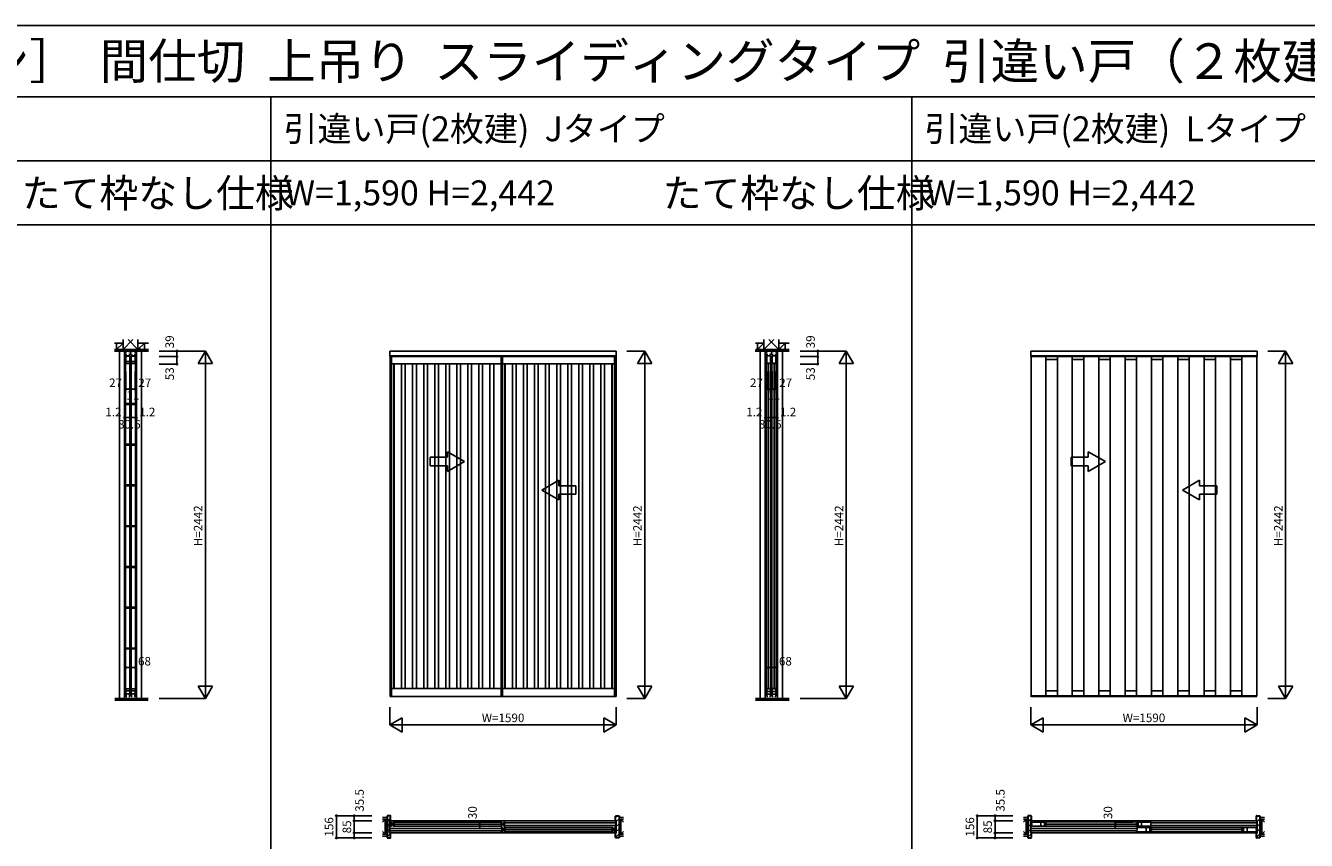
# Model space of a CAD drawing. Extents: x 0 to 27500, y 0 to 20000.
# Drawn here: x 11777 to 20771, y 14275 to 20000 of the extents above; entities that cross this region are included whole.
import ezdxf
from ezdxf.enums import TextEntityAlignment as Align

# ---------------------------------------------------------------- set-up
doc = ezdxf.new("R2010")
doc.units = 0
doc.linetypes.add('YHIDDEN_1', pattern=[4, 3, -1])
doc.layers.get('0').update_dxf_attribs({"linetype": 'CONTINUOUS'})
for name, color, linetype in [('YKK_A1', 4, 'CONTINUOUS'), ('YKK_B1', 4, 'CONTINUOUS'), ('YKK_B2', 5, 'CONTINUOUS'), ('YKK_C1', 4, 'CONTINUOUS'), ('YKK_F1', 7, 'CONTINUOUS'), ('YKK_N1', 2, 'CONTINUOUS'), ('YKK_Z1', 7, 'CONTINUOUS')]:
    doc.layers.add(name, color=color, linetype=linetype)
doc.styles.get("Standard").update_dxf_attribs({"font": 'txt.shx', "bigfont": 'bigfont.shx'})

msp = doc.modelspace()

# ---------------------------------------------------------------- linework, layer by layer
at = {"layer": 'YKK_A1', "linetype": 'Continuous'}
for p, q in [((14335, 17674.5), (14335, 17713.5)), ((14335, 17713.5), (15925, 17713.5)), ((15925, 17674.5), (14335, 17674.5)), ((15925, 17674.5), (15925, 17713.5)), ((18835, 17674.5), (18835, 17713.5)), ((18835, 17713.5), (20425, 17713.5)), ((20425, 17674.5), (18835, 17674.5)), ((20425, 17674.5), (20425, 17713.5)), ((14859, 16936.9), (14739, 17006.1)), ((14739, 16966.9), (14739, 17006.1)), ((19359, 16936.9), (19239, 17006.1)), ((19239, 16966.9), (19239, 17006.1)), ((14619, 16966.9), (14619, 16906.9)), ((14739, 16966.9), (14619, 16966.9)), ((14859, 16936.9), (14739, 16867.6)), ((19119, 16966.9), (19119, 16906.9)), ((19239, 16966.9), (19119, 16966.9)), ((19359, 16936.9), (19239, 16867.6)), ((14619, 16906.9), (14739, 16906.9)), ((14739, 16867.6), (14739, 16906.9)), ((19119, 16906.9), (19239, 16906.9)), ((19239, 16867.6), (19239, 16906.9)), ((15401, 16736.9), (15521, 16806.1)), ((15401, 16736.9), (15521, 16667.6)), ((15521, 16766.9), (15521, 16806.1)), ((15521, 16766.9), (15641, 16766.9)), ((15641, 16766.9), (15641, 16706.9)), ((19901, 16736.9), (20021, 16806.1)), ((19901, 16736.9), (20021, 16667.6)), ((20021, 16766.9), (20021, 16806.1)), ((20021, 16766.9), (20141, 16766.9)), ((20141, 16766.9), (20141, 16706.9)), ((15521, 16667.6), (15521, 16706.9)), ((15641, 16706.9), (15521, 16706.9)), ((20021, 16667.6), (20021, 16706.9)), ((20141, 16706.9), (20021, 16706.9))]:
    msp.add_line(p, q, dxfattribs=at)
at = {"layer": 'YKK_A1'}
for p, q in [((14337, 17679.5), (14337, 15288.5)), ((14337, 17679.5), (15115.5, 17679.5)), ((15115.5, 17679.5), (15115.5, 15288.5)), ((15115.5, 17679.5), (15923, 17679.5)), ((15923, 15288.5), (15923, 17679.5)), ((18837, 17674.5), (18837, 15290.5)), ((18942, 15290.5), (18942, 17674.5)), ((18942, 17654.5), (19022.1, 17654.5)), ((19022.1, 17674.5), (19022.1, 15290.5)), ((19127.1, 15290.5), (19127.1, 17674.5)), ((19127.1, 17654.5), (19207.3, 17654.5)), ((19207.3, 17674.5), (19207.3, 15290.5)), ((19312.3, 15290.5), (19312.3, 17674.5)), ((19312.3, 17654.5), (19392.4, 17654.5)), ((19392.4, 17674.5), (19392.4, 15290.5)), ((19497.4, 15290.5), (19497.4, 17674.5)), ((19497.4, 17654.5), (19577.5, 17654.5)), ((19577.5, 17674.5), (19577.5, 15290.5)), ((19577.5, 17674.5), (19577.5, 15290.5)), ((19682.5, 15290.5), (19682.5, 17674.5)), ((19682.5, 17654.5), (19762.6, 17654.5)), ((19762.6, 17674.5), (19762.6, 15290.5)), ((19867.6, 15290.5), (19867.6, 17674.5)), ((19867.6, 17654.5), (19947.8, 17654.5)), ((19947.8, 17674.5), (19947.8, 15290.5)), ((20052.8, 15290.5), (20052.8, 17674.5)), ((20052.8, 17654.5), (20132.9, 17654.5)), ((20132.9, 17674.5), (20132.9, 15290.5)), ((20237.9, 15290.5), (20237.9, 17674.5)), ((20237.9, 17654.5), (20318, 17654.5)), ((20318, 17674.5), (20318, 15290.5)), ((20423, 15290.5), (20423, 17674.5)), ((15115.5, 15342.5), (15115.5, 17625.5)), ((18837, 15290.5), (19577.5, 15290.5)), ((18842.7, 15286.5), (18842.7, 15290.5)), ((18942, 15326.5), (19022.1, 15326.5)), ((19127.1, 15326.5), (19207.3, 15326.5)), ((19312.3, 15326.5), (19392.4, 15326.5)), ((19497.4, 15326.5), (19577.5, 15326.5)), ((19577.5, 15290.5), (20423, 15290.5)), ((19583.2, 15286.5), (19583.2, 15290.5)), ((19682.5, 15326.5), (19762.6, 15326.5)), ((19867.6, 15326.5), (19947.8, 15326.5)), ((20052.8, 15326.5), (20132.9, 15326.5)), ((20237.9, 15326.5), (20318, 15326.5)), ((20417.3, 15286.5), (20417.3, 15290.5)), ((14336.8, 15288.5), (14347, 15288.5)), ((14336.8, 15288.5), (14336.8, 15286.5)), ((14336.8, 15286.5), (15115.5, 15286.5)), ((15115.3, 15288.5), (15125.5, 15288.5)), ((15115.3, 15288.5), (15115.3, 15286.5)), ((15115.3, 15286.5), (15923.2, 15286.5)), ((15923.2, 15288.5), (15913, 15288.5)), ((15923.2, 15288.5), (15923.2, 15286.5)), ((18842.7, 15286.5), (19577.5, 15286.5)), ((19583.2, 15286.5), (20417.3, 15286.5))]:
    msp.add_line(p, q, dxfattribs=at)
at = {"layer": 'YKK_A1', "linetype": 'ByBlock', "lineweight": -2}
for p, q in [((14347, 17679.5), (14347, 15286.5)), ((15125.5, 17679.5), (15125.5, 15286.5)), ((15913, 15286.5), (15913, 17679.5)), ((14347, 17623.5), (15115.5, 17623.5)), ((14364, 17623.5), (14364, 15342.5)), ((14366, 17623.5), (14366, 15342.5)), ((14417.6, 15342.5), (14417.6, 17623.5)), ((14443.6, 17623.5), (14443.6, 15342.5)), ((14495.1, 15342.5), (14495.1, 17623.5)), ((14521.1, 17623.5), (14521.1, 15342.5)), ((14572.7, 15342.5), (14572.7, 17623.5)), ((14598.7, 17623.5), (14598.7, 15342.5)), ((14650.2, 15342.5), (14650.2, 17623.5)), ((14676.2, 17623.5), (14676.2, 15342.5)), ((14727.8, 15342.5), (14727.8, 17623.5)), ((14753.8, 17623.5), (14753.8, 15342.5)), ((14805.3, 15342.5), (14805.3, 17623.5)), ((14831.3, 17623.5), (14831.3, 15342.5)), ((14882.9, 15342.5), (14882.9, 17623.5)), ((14908.9, 17623.5), (14908.9, 15342.5)), ((14960.4, 15342.5), (14960.4, 17623.5)), ((14986.4, 17623.5), (14986.4, 15342.5)), ((15038, 15342.5), (15038, 17623.5)), ((15064, 17623.5), (15064, 15342.5)), ((15115.5, 15342.5), (15115.5, 17623.5)), ((15125.5, 17623.5), (15913, 17623.5)), ((15142.5, 17623.5), (15142.5, 15342.5)), ((15144.5, 17623.5), (15144.5, 15342.5)), ((15196.1, 15342.5), (15196.1, 17623.5)), ((15222.1, 17623.5), (15222.1, 15342.5)), ((15273.6, 15342.5), (15273.6, 17623.5)), ((15299.6, 17623.5), (15299.6, 15342.5)), ((15351.2, 15342.5), (15351.2, 17623.5)), ((15377.2, 17623.5), (15377.2, 15342.5)), ((15428.7, 15342.5), (15428.7, 17623.5)), ((15454.7, 17623.5), (15454.7, 15342.5)), ((15506.3, 15342.5), (15506.3, 17623.5)), ((15532.3, 17623.5), (15532.3, 15342.5)), ((15583.8, 15342.5), (15583.8, 17623.5)), ((15609.8, 17623.5), (15609.8, 15342.5)), ((15661.4, 15342.5), (15661.4, 17623.5)), ((15687.4, 17623.5), (15687.4, 15342.5)), ((15738.9, 15342.5), (15738.9, 17623.5)), ((15764.9, 17623.5), (15764.9, 15342.5)), ((15816.5, 15342.5), (15816.5, 17623.5)), ((15842.5, 17623.5), (15842.5, 15342.5)), ((15894, 15342.5), (15894, 17623.5)), ((15896, 15342.5), (15896, 17623.5)), ((14347, 15342.5), (15115.5, 15342.5)), ((15125.5, 15342.5), (15913, 15342.5))]:
    msp.add_line(p, q, dxfattribs=at)
at = {"layer": 'YKK_A1', "linetype": 'YHIDDEN_1'}
for p, q in [((18837, 17679.5), (18837, 17674.5)), ((19577.5, 17679.5), (18837, 17679.5)), ((18942, 17674.5), (18942, 17679.5)), ((19022.1, 17679.5), (19022.1, 17674.5)), ((19127.1, 17674.5), (19127.1, 17679.5)), ((19207.3, 17679.5), (19207.3, 17674.5)), ((19312.3, 17674.5), (19312.3, 17679.5)), ((19392.4, 17679.5), (19392.4, 17674.5)), ((19497.4, 17674.5), (19497.4, 17679.5)), ((19577.5, 17679.5), (19577.5, 17674.5)), ((19577.5, 17679.5), (19577.5, 17674.5)), ((20423, 17679.5), (19577.5, 17679.5)), ((19682.5, 17674.5), (19682.5, 17679.5)), ((19762.6, 17679.5), (19762.6, 17674.5)), ((19867.6, 17674.5), (19867.6, 17679.5)), ((19947.8, 17679.5), (19947.8, 17674.5)), ((20052.8, 17674.5), (20052.8, 17679.5)), ((20132.9, 17679.5), (20132.9, 17674.5)), ((20237.9, 17674.5), (20237.9, 17679.5)), ((20318, 17679.5), (20318, 17674.5)), ((20423, 17674.5), (20423, 17679.5))]:
    msp.add_line(p, q, dxfattribs=at)
at = {"layer": 'YKK_A1', "color": 4, "linetype": 'Continuous', "lineweight": 15}
for p, q in [((18836.8, 15290.5), (18838.3, 15290.5)), ((18836.8, 15287), (18836.8, 15290.5)), ((18838.3, 15290.5), (18842.7, 15290.5)), ((18842.7, 15290.5), (18842.7, 15287)), ((19577.3, 15290.5), (19578.8, 15290.5)), ((19577.3, 15287), (19577.3, 15290.5)), ((19578.8, 15290.5), (19583.2, 15290.5)), ((19583.2, 15290.5), (19583.2, 15287)), ((20421.7, 15290.5), (20417.3, 15290.5)), ((20417.3, 15290.5), (20417.3, 15287)), ((20423.2, 15290.5), (20421.7, 15290.5)), ((20423.2, 15287), (20423.2, 15290.5)), ((18838.3, 15286.5), (18837.3, 15286.5)), ((18842.7, 15286.5), (18838.3, 15286.5)), ((18842.7, 15287), (18842.7, 15286.5)), ((19578.8, 15286.5), (19577.8, 15286.5)), ((19583.2, 15286.5), (19578.8, 15286.5)), ((19583.2, 15287), (19583.2, 15286.5)), ((20417.3, 15287), (20417.3, 15286.5)), ((20417.3, 15286.5), (20421.7, 15286.5)), ((20421.7, 15286.5), (20422.7, 15286.5))]:
    msp.add_line(p, q, dxfattribs=at)
at = {"layer": 'YKK_A1', "color": 4, "linetype": 'Continuous', "lineweight": 15, "flags": 128}
for points in [[(18836.8, 15287), (18836.8, 15286.9), (18836.8, 15286.8), (18836.9, 15286.8), (18836.9, 15286.7), (18837, 15286.6), (18837.1, 15286.6), (18837.1, 15286.5), (18837.2, 15286.5), (18837.3, 15286.5)], [(19577.3, 15287), (19577.3, 15286.9), (19577.3, 15286.8), (19577.4, 15286.8), (19577.4, 15286.7), (19577.5, 15286.6), (19577.6, 15286.6), (19577.6, 15286.5), (19577.7, 15286.5), (19577.8, 15286.5)], [(20422.7, 15286.5), (20422.8, 15286.5), (20422.9, 15286.5), (20423, 15286.6), (20423, 15286.6), (20423.1, 15286.7), (20423.1, 15286.8), (20423.2, 15286.8), (20423.2, 15286.9), (20423.2, 15287)]]:
    msp.add_lwpolyline(points, dxfattribs=at)
at = {"layer": 'YKK_B1'}
for p, q in [((14336, 14412), (15924, 14412)), ((14337, 14404.5), (14347, 14404.5)), ((14337, 14394.5), (14337, 14404.5)), ((14339.5, 14396.2), (14337, 14396.2)), ((14339.5, 14393.3), (14339.5, 14396.2)), ((14339.5, 14394.1), (14341.8, 14394.1)), ((14341.8, 14394.1), (14341.8, 14384.9)), ((14347, 14401.5), (14347, 14404.5)), ((14349, 14393.5), (14347, 14401.5)), ((14365, 14393.5), (14349, 14393.5)), ((14357, 14403), (15124.5, 14403)), ((14358, 14385.5), (14358, 14393.5)), ((14359.5, 14389.5), (15122, 14389.5)), ((14365, 14400.3), (14366.1, 14400.9)), ((14365, 14391.8), (14365, 14400.3)), ((15116.5, 14400.3), (15115.4, 14400.9)), ((15116.5, 14391.8), (15116.5, 14400.3)), ((15116.5, 14393.5), (15132.5, 14393.5)), ((15123.5, 14385.5), (15123.5, 14393.5)), ((15132.5, 14393.5), (15134.5, 14401.5)), ((15144.5, 14404.5), (15134.5, 14404.5)), ((15134.5, 14401.5), (15134.5, 14404.5)), ((15142, 14394.1), (15139.7, 14394.1)), ((15139.7, 14394.1), (15139.7, 14384.9)), ((15142, 14393.3), (15142, 14396.2)), ((15142, 14396.2), (15144.5, 14396.2)), ((15144.5, 14394.5), (15144.5, 14404.5)), ((15144.7, 14398), (15924, 14398)), ((18836, 14412), (20424, 14412)), ((18837, 14404.5), (18942, 14404.5)), ((18837, 14394.5), (18837, 14404.5)), ((18837, 14396.3), (18839.6, 14396.3)), ((18839.6, 14396.3), (18839.6, 14393.3)), ((18839.6, 14394.2), (18841.7, 14394.2)), ((18841.7, 14394.2), (18841.7, 14384.8)), ((19676.8, 14404.7), (18842.7, 14404.7)), ((18906, 14404.5), (18906, 14374.5)), ((18931, 14374.5), (18931, 14404.5)), ((18934, 14389.5), (19585.5, 14389.5)), ((18940.5, 14395.5), (18940.5, 14394)), ((18942, 14395.5), (18940.5, 14395.5)), ((18942, 14404.5), (18942, 14395.5)), ((19682.5, 14404.5), (19577.5, 14404.5)), ((19577.5, 14404.5), (19577.5, 14395.5)), ((19577.5, 14395.5), (19579, 14395.5)), ((19579, 14395.5), (19579, 14394)), ((19588.5, 14374.5), (19588.5, 14404.5)), ((19613.5, 14404.5), (19613.5, 14374.5)), ((19679.9, 14394.2), (19677.8, 14394.2)), ((19677.8, 14394.2), (19677.8, 14384.8)), ((19682.5, 14396.3), (19679.9, 14396.3)), ((19679.9, 14396.3), (19679.9, 14393.3)), ((19682.5, 14394.5), (19682.5, 14404.5)), ((19682.7, 14398), (20424, 14398)), ((15115.3, 14360), (14336, 14360)), ((14336, 14343), (15115.3, 14343)), ((15924, 14329), (14336, 14329)), ((14337, 14374.5), (14337, 14384.5)), ((14339.5, 14382.8), (14337, 14382.8)), ((14347, 14374.5), (14337, 14374.5)), ((14339.5, 14385.7), (14339.5, 14382.8)), ((14341.8, 14384.9), (14339.5, 14384.9)), ((14347, 14377.5), (14349, 14385.5)), ((14347, 14374.5), (14347, 14377.5)), ((14349, 14385.5), (14365, 14385.5)), ((14357, 14376), (15124.5, 14376)), ((14365, 14378.7), (14365, 14387.2)), ((14366.1, 14378.1), (14365, 14378.7)), ((15115.4, 14378.1), (15116.5, 14378.7)), ((15115.5, 14366.5), (15125.5, 14366.5)), ((15115.5, 14356.5), (15115.5, 14366.5)), ((15118, 14358.2), (15115.5, 14358.2)), ((15115.5, 14336.5), (15115.5, 14346.5)), ((15118, 14344.8), (15115.5, 14344.8)), ((15125.5, 14336.5), (15115.5, 14336.5)), ((15116.5, 14378.7), (15116.5, 14387.2)), ((15132.5, 14385.5), (15116.5, 14385.5)), ((15118, 14355.3), (15118, 14358.2)), ((15118, 14356.1), (15120.3, 14356.1)), ((15118, 14347.7), (15118, 14344.8)), ((15120.3, 14346.9), (15118, 14346.9)), ((15120.3, 14356.1), (15120.3, 14346.9)), ((15125.5, 14363.5), (15125.5, 14366.5)), ((15127.5, 14355.5), (15125.5, 14363.5)), ((15125.5, 14339.5), (15127.5, 14347.5)), ((15125.5, 14336.5), (15125.5, 14339.5)), ((15143.5, 14355.5), (15127.5, 14355.5)), ((15127.5, 14347.5), (15143.5, 14347.5)), ((15134.5, 14377.5), (15132.5, 14385.5)), ((15134.5, 14374.5), (15134.5, 14377.5)), ((15134.5, 14374.5), (15144.5, 14374.5)), ((15903, 14365), (15135.5, 14365)), ((15903, 14338), (15135.5, 14338)), ((15136.5, 14347.5), (15136.5, 14355.5)), ((15900.5, 14351.5), (15138, 14351.5)), ((15139.7, 14384.9), (15142, 14384.9)), ((15142, 14385.7), (15142, 14382.8)), ((15142, 14382.8), (15144.5, 14382.8)), ((15143.5, 14362.3), (15144.6, 14362.9)), ((15143.5, 14353.8), (15143.5, 14362.3)), ((15143.5, 14340.7), (15143.5, 14349.2)), ((15144.6, 14340.1), (15143.5, 14340.7)), ((15144.5, 14374.5), (15144.5, 14384.5)), ((15924, 14381), (15144.7, 14381)), ((15895, 14362.3), (15893.9, 14362.9)), ((15893.9, 14340.1), (15895, 14340.7)), ((15895, 14353.8), (15895, 14362.3)), ((15895, 14355.5), (15911, 14355.5)), ((15895, 14340.7), (15895, 14349.2)), ((15911, 14347.5), (15895, 14347.5)), ((15902, 14347.5), (15902, 14355.5)), ((15911, 14355.5), (15913, 14363.5)), ((15913, 14339.5), (15911, 14347.5)), ((15923, 14366.5), (15913, 14366.5)), ((15913, 14363.5), (15913, 14366.5)), ((15913, 14336.5), (15913, 14339.5)), ((15913, 14336.5), (15923, 14336.5)), ((15920.5, 14356.1), (15918.2, 14356.1)), ((15918.2, 14356.1), (15918.2, 14346.9)), ((15918.2, 14346.9), (15920.5, 14346.9)), ((15920.5, 14355.3), (15920.5, 14358.2)), ((15920.5, 14358.2), (15923, 14358.2)), ((15920.5, 14347.7), (15920.5, 14344.8)), ((15920.5, 14344.8), (15923, 14344.8)), ((15923, 14356.5), (15923, 14366.5)), ((15923, 14336.5), (15923, 14346.5)), ((19577.3, 14360), (18836, 14360)), ((19577.3, 14343), (18836, 14343)), ((20424, 14329), (18836, 14329)), ((18837, 14374.5), (18837, 14384.5)), ((18837, 14382.7), (18839.6, 14382.7)), ((18942, 14374.5), (18837, 14374.5)), ((18839.6, 14382.7), (18839.6, 14385.7)), ((18841.7, 14384.8), (18839.6, 14384.8)), ((18842.7, 14374.3), (19676.8, 14374.3)), ((18940.5, 14385), (18940.5, 14383.5)), ((18940.5, 14383.5), (18942, 14383.5)), ((18942, 14383.5), (18942, 14374.5)), ((19579, 14383.5), (19577.5, 14383.5)), ((19577.5, 14383.5), (19577.5, 14374.5)), ((19577.5, 14374.5), (19682.5, 14374.5)), ((19577.5, 14366.5), (19682.5, 14366.5)), ((19577.5, 14356.5), (19577.5, 14366.5)), ((19577.5, 14358.3), (19580.1, 14358.3)), ((19577.5, 14336.5), (19577.5, 14346.5)), ((19577.5, 14344.7), (19580.1, 14344.7)), ((19682.5, 14336.5), (19577.5, 14336.5)), ((19579, 14385), (19579, 14383.5)), ((19580.1, 14358.3), (19580.1, 14355.3)), ((19580.1, 14356.2), (19582.2, 14356.2)), ((19580.1, 14344.7), (19580.1, 14347.7)), ((19582.2, 14346.8), (19580.1, 14346.8)), ((19582.2, 14356.2), (19582.2, 14346.8)), ((19583.2, 14366.7), (20417.3, 14366.7)), ((20417.3, 14336.3), (19583.2, 14336.3)), ((19646.5, 14366.5), (19646.5, 14336.5)), ((19671.5, 14336.5), (19671.5, 14366.5)), ((20326, 14351.5), (19674.5, 14351.5)), ((19677.8, 14384.8), (19679.9, 14384.8)), ((19679.9, 14382.7), (19679.9, 14385.7)), ((19682.5, 14382.7), (19679.9, 14382.7)), ((19682.5, 14357.5), (19681, 14357.5)), ((19681, 14357.5), (19681, 14356)), ((19681, 14347), (19681, 14345.5)), ((19681, 14345.5), (19682.5, 14345.5)), ((19682.5, 14374.5), (19682.5, 14384.5)), ((19682.5, 14366.5), (19682.5, 14357.5)), ((19682.5, 14345.5), (19682.5, 14336.5)), ((19682.7, 14381), (20424, 14381)), ((20423, 14366.5), (20318, 14366.5)), ((20318, 14366.5), (20318, 14357.5)), ((20318, 14357.5), (20319.5, 14357.5)), ((20318, 14345.5), (20318, 14336.5)), ((20319.5, 14345.5), (20318, 14345.5)), ((20318, 14336.5), (20423, 14336.5)), ((20319.5, 14357.5), (20319.5, 14356)), ((20319.5, 14347), (20319.5, 14345.5)), ((20329, 14336.5), (20329, 14366.5)), ((20354, 14366.5), (20354, 14336.5)), ((20418.3, 14356.2), (20418.3, 14346.8)), ((20420.4, 14356.2), (20418.3, 14356.2)), ((20418.3, 14346.8), (20420.4, 14346.8)), ((20420.4, 14358.3), (20420.4, 14355.3)), ((20423, 14358.3), (20420.4, 14358.3)), ((20420.4, 14344.7), (20420.4, 14347.7)), ((20423, 14344.7), (20420.4, 14344.7)), ((20423, 14356.5), (20423, 14366.5)), ((20423, 14336.5), (20423, 14346.5))]:
    msp.add_line(p, q, dxfattribs=at)
at = {"layer": 'YKK_B2'}
for p, q in [((14315.5, 14441.7), (14322.3, 14448.5)), ((14315.5, 14406.4), (14339.5, 14430.4)), ((14315.5, 14371), (14335, 14390.5)), ((15920.5, 14438.6), (15930.4, 14448.5)), ((15925, 14407.8), (15944.5, 14427.3)), ((15925, 14372.4), (15944.5, 14391.9)), ((18815.5, 14441.7), (18822.3, 14448.5)), ((18815.5, 14406.4), (18839.5, 14430.4)), ((18815.5, 14371), (18835, 14390.5)), ((20420.5, 14438.6), (20430.4, 14448.5)), ((20425, 14407.8), (20444.5, 14427.3)), ((20425, 14372.4), (20444.5, 14391.9)), ((14315.5, 14335.7), (14335, 14355.2)), ((14315.5, 14300.3), (14339.5, 14324.3)), ((15920.5, 14297.2), (15944.5, 14321.2)), ((15925, 14337.1), (15944.5, 14356.6)), ((18815.5, 14335.7), (18835, 14355.2)), ((18815.5, 14300.3), (18839.5, 14324.3)), ((20420.5, 14297.2), (20444.5, 14321.2)), ((20425, 14337.1), (20444.5, 14356.6))]:
    msp.add_line(p, q, dxfattribs=at)
at = {"layer": 'YKK_B2', "lineweight": 30}
for p, q in [((14337.5, 14448.5), (14315.5, 14448.5)), ((14315.5, 14448.5), (14315.5, 14292.5)), ((14335, 14329), (14335, 14412)), ((14336, 14413), (14339, 14413)), ((14339, 14413), (14339.5, 14413.5)), ((14339.5, 14413.5), (14339.5, 14446.5)), ((15920.5, 14413.5), (15920.5, 14446.5)), ((15921, 14413), (15920.5, 14413.5)), ((15924, 14413), (15921, 14413)), ((15922.5, 14448.5), (15944.5, 14448.5)), ((15925, 14329), (15925, 14412)), ((15944.5, 14448.5), (15944.5, 14292.5)), ((18837.5, 14448.5), (18815.5, 14448.5)), ((18815.5, 14448.5), (18815.5, 14292.5)), ((18835, 14329), (18835, 14412)), ((18836, 14413), (18839, 14413)), ((18839, 14413), (18839.5, 14413.5)), ((18839.5, 14413.5), (18839.5, 14446.5)), ((20420.5, 14413.5), (20420.5, 14446.5)), ((20421, 14413), (20420.5, 14413.5)), ((20424, 14413), (20421, 14413)), ((20422.5, 14448.5), (20444.5, 14448.5)), ((20425, 14329), (20425, 14412)), ((20444.5, 14448.5), (20444.5, 14292.5)), ((14339, 14328), (14336, 14328)), ((14339.5, 14327.5), (14339, 14328)), ((14339.5, 14294.5), (14339.5, 14327.5)), ((15920.5, 14327.5), (15921, 14328)), ((15920.5, 14294.5), (15920.5, 14327.5)), ((15921, 14328), (15924, 14328)), ((18839, 14328), (18836, 14328)), ((18839.5, 14327.5), (18839, 14328)), ((18839.5, 14294.5), (18839.5, 14327.5)), ((20420.5, 14327.5), (20421, 14328)), ((20420.5, 14294.5), (20420.5, 14327.5)), ((20421, 14328), (20424, 14328)), ((14315.5, 14292.5), (14337.5, 14292.5)), ((15944.5, 14292.5), (15922.5, 14292.5)), ((18815.5, 14292.5), (18837.5, 14292.5)), ((20444.5, 14292.5), (20422.5, 14292.5))]:
    msp.add_line(p, q, dxfattribs=at)
for centre, radius, start, end in [((14336, 14412), 1, 90, 180), ((14337.5, 14446.5), 2, 0, 90), ((15922.5, 14446.5), 2, 90, 180), ((15924, 14412), 1, 0, 90), ((18836, 14412), 1, 90, 180), ((18837.5, 14446.5), 2, 0, 90), ((20422.5, 14446.5), 2, 90, 180), ((20424, 14412), 1, 0, 90), ((14336, 14329), 1, 180, 270), ((15924, 14329), 1, 270, 0), ((18836, 14329), 1, 180, 270), ((20424, 14329), 1, 270, 0), ((14337.5, 14294.5), 2, 270, 0), ((15922.5, 14294.5), 2, 180, 270), ((18837.5, 14294.5), 2, 270, 0), ((20422.5, 14294.5), 2, 180, 270)]:
    msp.add_arc(centre, radius, start, end, dxfattribs=at)
at = {"layer": 'YKK_C1'}
for p, q in [((12555.3, 17713.5), (12472.3, 17713.5)), ((12472.3, 17713.5), (12472.3, 17674.5)), ((12473.8, 17689.7), (12473.8, 17703)), ((12473.8, 17703), (12481, 17703)), ((12488.6, 17689.7), (12473.8, 17689.7)), ((12474.3, 17712.2), (12474.3, 17703)), ((12479.8, 17679.5), (12479.8, 15286.5)), ((12479.8, 17679.5), (12509.8, 17679.5)), ((12479.8, 17673.5), (12479.8, 17679.5)), ((12481, 17703), (12481, 17713.5)), ((12508.2, 17678), (12481.4, 17678)), ((12481.4, 17678), (12481.4, 17625.5)), ((12481.4, 17639.2), (12508.2, 17639.2)), ((12485.4, 17708.2), (12485.4, 17713.5)), ((12487.4, 17708.2), (12485.4, 17708.2)), ((12489.2, 17642.8), (12489.2, 17639.2)), ((12500.4, 17642.8), (12500.4, 17639.2)), ((12501, 17689.7), (12526.6, 17689.7)), ((12502.2, 17708.2), (12504.2, 17708.2)), ((12504.2, 17708.2), (12504.2, 17713.5)), ((12508.2, 17625.5), (12508.2, 17678)), ((12509.8, 15286.5), (12509.8, 17679.5)), ((12509.8, 17679.5), (12509.8, 17673.5)), ((12513.8, 17689.7), (12513.8, 17713.5)), ((12517.8, 17679.5), (12517.8, 15286.5)), ((12517.8, 17679.5), (12547.8, 17679.5)), ((12517.8, 17673.5), (12517.8, 17679.5)), ((12546.2, 17678), (12519.4, 17678)), ((12519.4, 17678), (12519.4, 17625.5)), ((12519.4, 17639.2), (12546.2, 17639.2)), ((12523.4, 17708.2), (12523.4, 17713.5)), ((12525.4, 17708.2), (12523.4, 17708.2)), ((12527.2, 17642.8), (12527.2, 17639.2)), ((12538.4, 17642.8), (12538.4, 17639.2)), ((12553.8, 17689.7), (12539, 17689.7)), ((12540.2, 17708.2), (12542.2, 17708.2)), ((12542.2, 17708.2), (12542.2, 17713.5)), ((12546.2, 17625.5), (12546.2, 17678)), ((12546.6, 17713.5), (12546.6, 17703)), ((12546.6, 17703), (12553.8, 17703)), ((12547.8, 15286.5), (12547.8, 17679.5)), ((12547.8, 17679.5), (12547.8, 17673.5)), ((12553.3, 17712.2), (12553.3, 17703)), ((12553.8, 17703), (12553.8, 17689.7)), ((12555.3, 17674.5), (12555.3, 17713.5)), ((17055.3, 17713.5), (16972.3, 17713.5)), ((16972.3, 17713.5), (16972.3, 17674.5)), ((16973.8, 17689.7), (16973.8, 17703)), ((16973.8, 17703), (16981, 17703)), ((16988.6, 17689.7), (16973.8, 17689.7)), ((16974.3, 17712.2), (16974.3, 17703)), ((16979.8, 17679.5), (16979.8, 15290.5)), ((16981, 17703), (16981, 17713.5)), ((16981.3, 17679.5), (17008.3, 17679.5)), ((16981.3, 17625.3), (16981.3, 17679.5)), ((16985.4, 17708.2), (16985.4, 17713.5)), ((16987.4, 17708.2), (16985.4, 17708.2)), ((16994.8, 17632), (16994.8, 15336)), ((17001, 17689.7), (17026.6, 17689.7)), ((17002.2, 17708.2), (17004.2, 17708.2)), ((17004.2, 17708.2), (17004.2, 17713.5)), ((17008.3, 17679.5), (17008.3, 17625.5)), ((17009.8, 15290.5), (17009.8, 17679.5)), ((17013.8, 17689.7), (17013.8, 17713.5)), ((17017.8, 17679.5), (17017.8, 15290.5)), ((17019.3, 17679.5), (17046.3, 17679.5)), ((17019.3, 17625.3), (17019.3, 17679.5)), ((17023.4, 17708.2), (17023.4, 17713.5)), ((17025.4, 17708.2), (17023.4, 17708.2)), ((17032.8, 17632), (17032.8, 15336)), ((17053.8, 17689.7), (17039, 17689.7)), ((17040.2, 17708.2), (17042.2, 17708.2)), ((17042.2, 17708.2), (17042.2, 17713.5)), ((17046.3, 17679.5), (17046.3, 17625.5)), ((17046.6, 17713.5), (17046.6, 17703)), ((17046.6, 17703), (17053.8, 17703)), ((17047.8, 15290.5), (17047.8, 17679.5)), ((17053.3, 17712.2), (17053.3, 17703)), ((17053.8, 17703), (17053.8, 17689.7)), ((17055.3, 17674.5), (17055.3, 17713.5)), ((12481.4, 17625.5), (12508.2, 17625.5)), ((12519.4, 17625.5), (12546.2, 17625.5)), ((16992.5, 17625.5), (16981.3, 17625.5)), ((16997.1, 17625.5), (17008.3, 17625.5)), ((17030.5, 17625.5), (17019.3, 17625.5)), ((17035.1, 17625.5), (17046.3, 17625.5)), ((12481.4, 17345.9), (12508.2, 17345.9)), ((12481.4, 17339), (12481.4, 17345.9)), ((12508.2, 17339), (12481.4, 17339)), ((12508.2, 17345.9), (12508.2, 17339)), ((12519.4, 17345.9), (12546.2, 17345.9)), ((12519.4, 17339), (12519.4, 17345.9)), ((12546.2, 17339), (12519.4, 17339)), ((12546.2, 17345.9), (12546.2, 17339)), ((12481.4, 17059.4), (12508.2, 17059.4)), ((12481.4, 17052.5), (12481.4, 17059.4)), ((12508.2, 17052.5), (12481.4, 17052.5)), ((12508.2, 17059.4), (12508.2, 17052.5)), ((12519.4, 17059.4), (12546.2, 17059.4)), ((12519.4, 17052.5), (12519.4, 17059.4)), ((12546.2, 17052.5), (12519.4, 17052.5)), ((12546.2, 17059.4), (12546.2, 17052.5)), ((12481.4, 16772.9), (12508.2, 16772.9)), ((12481.4, 16766), (12481.4, 16772.9)), ((12508.2, 16766), (12481.4, 16766)), ((12508.2, 16772.9), (12508.2, 16766)), ((12519.4, 16772.9), (12546.2, 16772.9)), ((12519.4, 16766), (12519.4, 16772.9)), ((12546.2, 16766), (12519.4, 16766)), ((12546.2, 16772.9), (12546.2, 16766)), ((12481.4, 16486.5), (12508.2, 16486.5)), ((12481.4, 16479.6), (12481.4, 16486.5)), ((12508.2, 16479.6), (12481.4, 16479.6)), ((12508.2, 16486.5), (12508.2, 16479.6)), ((12519.4, 16486.5), (12546.2, 16486.5)), ((12519.4, 16479.6), (12519.4, 16486.5)), ((12546.2, 16479.6), (12519.4, 16479.6)), ((12546.2, 16486.5), (12546.2, 16479.6)), ((12481.4, 16200), (12508.2, 16200)), ((12481.4, 16193.1), (12481.4, 16200)), ((12508.2, 16193.1), (12481.4, 16193.1)), ((12508.2, 16200), (12508.2, 16193.1)), ((12519.4, 16200), (12546.2, 16200)), ((12519.4, 16193.1), (12519.4, 16200)), ((12546.2, 16193.1), (12519.4, 16193.1)), ((12546.2, 16200), (12546.2, 16193.1)), ((12481.4, 15913.5), (12508.2, 15913.5)), ((12481.4, 15906.6), (12481.4, 15913.5)), ((12508.2, 15906.6), (12481.4, 15906.6)), ((12508.2, 15913.5), (12508.2, 15906.6)), ((12519.4, 15913.5), (12546.2, 15913.5)), ((12519.4, 15906.6), (12519.4, 15913.5)), ((12546.2, 15906.6), (12519.4, 15906.6)), ((12546.2, 15913.5), (12546.2, 15906.6)), ((12481.4, 15627), (12508.2, 15627)), ((12481.4, 15620.1), (12481.4, 15627)), ((12508.2, 15620.1), (12481.4, 15620.1)), ((12508.2, 15627), (12508.2, 15620.1)), ((12519.4, 15627), (12546.2, 15627)), ((12519.4, 15620.1), (12519.4, 15627)), ((12546.2, 15620.1), (12519.4, 15620.1)), ((12546.2, 15627), (12546.2, 15620.1)), ((12479.8, 15292.5), (12479.8, 15286.5)), ((12481.4, 15340.5), (12481.4, 15288)), ((12508.2, 15340.5), (12481.4, 15340.5)), ((12481.4, 15326.1), (12508.2, 15326.1)), ((12481.4, 15304.5), (12508.2, 15304.5)), ((12482.8, 15286.5), (12482.8, 15304.5)), ((12506.8, 15286.5), (12506.8, 15304.5)), ((12508.2, 15340.5), (12508.2, 15288)), ((12509.8, 15286.5), (12509.8, 15292.5)), ((12517.8, 15292.5), (12517.8, 15286.5)), ((12519.4, 15340.5), (12519.4, 15288)), ((12546.2, 15340.5), (12519.4, 15340.5)), ((12519.4, 15326.1), (12546.2, 15326.1)), ((12519.4, 15304.5), (12546.2, 15304.5)), ((12520.8, 15286.5), (12520.8, 15304.5)), ((12544.8, 15286.5), (12544.8, 15304.5)), ((12546.2, 15340.5), (12546.2, 15288)), ((12547.8, 15286.5), (12547.8, 15292.5)), ((16981.3, 15342.5), (16981.3, 15286.5)), ((16992.5, 15342.5), (16981.3, 15342.5)), ((16981.3, 15320.8), (17008.3, 15320.8)), ((16981.3, 15303.5), (17008.3, 15303.5)), ((16997.1, 15342.5), (17008.3, 15342.5)), ((17008.3, 15286.5), (17008.3, 15342.5)), ((17019.3, 15342.5), (17019.3, 15286.5)), ((17030.5, 15342.5), (17019.3, 15342.5)), ((17019.3, 15320.8), (17046.3, 15320.8)), ((17019.3, 15303.5), (17046.3, 15303.5)), ((17035.1, 15342.5), (17046.3, 15342.5)), ((17046.3, 15286.5), (17046.3, 15342.5)), ((12479.8, 15286.5), (12488.3, 15286.5)), ((12501.3, 15286.5), (12509.8, 15286.5)), ((12517.8, 15286.5), (12526.3, 15286.5)), ((12539.3, 15286.5), (12547.8, 15286.5)), ((16981.3, 15286.5), (16988.3, 15286.5)), ((17001.3, 15286.5), (17008.3, 15286.5)), ((17019.3, 15286.5), (17026.3, 15286.5)), ((17039.3, 15286.5), (17046.3, 15286.5))]:
    msp.add_line(p, q, dxfattribs=at)
at = {"layer": 'YKK_F1', "color": 7}
for p, q in [((0, 20000), (27500, 20000)), ((0, 19500), (27000, 19500)), ((13500, 0), (13500, 19500)), ((18000, 0), (18000, 19500)), ((0, 19050), (27000, 19050)), ((0, 18600), (27000, 18600))]:
    msp.add_line(p, q, dxfattribs=at)
at = {"layer": 'YKK_N1', "linetype": 'Continuous'}
for p, q in [((12715, 17713.5), (13040, 17713.5)), ((12715, 17674.5), (12840, 17674.5)), ((12840, 17674.5), (12840, 17713.5)), ((12990, 17626.9), (13040, 17713.5)), ((13040, 15271.5), (13040, 17713.5)), ((13040, 17713.5), (13090, 17626.9)), ((16000, 17713.5), (16125, 17713.5)), ((16075, 17626.9), (16125, 17713.5)), ((16125, 15271.5), (16125, 17713.5)), ((16125, 17713.5), (16175, 17626.9)), ((17215, 17713.5), (17540, 17713.5)), ((17215, 17674.5), (17340, 17674.5)), ((17340, 17674.5), (17340, 17713.5)), ((17490, 17626.9), (17540, 17713.5)), ((17540, 15271.5), (17540, 17713.5)), ((17540, 17713.5), (17590, 17626.9)), ((20500, 17713.5), (20625, 17713.5)), ((20575, 17626.9), (20625, 17713.5)), ((20625, 15271.5), (20625, 17713.5)), ((20625, 17713.5), (20675, 17626.9)), ((12715, 17621.5), (12840, 17621.5)), ((12990, 17626.9), (13090, 17626.9)), ((16075, 17626.9), (16175, 17626.9)), ((17215, 17621.5), (17340, 17621.5)), ((17490, 17626.9), (17590, 17626.9)), ((20575, 17626.9), (20675, 17626.9)), ((12481.3, 17445.5), (12508.3, 17445.5)), ((12519.3, 17445.5), (12546.3, 17445.5)), ((16981.3, 17445.5), (17008.3, 17445.5)), ((17019.3, 17445.5), (17046.3, 17445.5)), ((12473.5, 17245.5), (12554.1, 17245.5)), ((16973.5, 17245.5), (17054.1, 17245.5)), ((12479.8, 15490.5), (12547.8, 15490.5)), ((16979.8, 15490.5), (17047.8, 15490.5)), ((13040, 15271.5), (12990, 15358.1)), ((13090, 15358.1), (12990, 15358.1)), ((13090, 15358.1), (13040, 15271.5)), ((16125, 15271.5), (16075, 15358.1)), ((16175, 15358.1), (16075, 15358.1)), ((16175, 15358.1), (16125, 15271.5)), ((17540, 15271.5), (17490, 15358.1)), ((17590, 15358.1), (17490, 15358.1)), ((17590, 15358.1), (17540, 15271.5)), ((20625, 15271.5), (20575, 15358.1)), ((20675, 15358.1), (20575, 15358.1)), ((20675, 15358.1), (20625, 15271.5)), ((12715, 15271.5), (13040, 15271.5)), ((14335, 15211.5), (14335, 15086.5)), ((15925, 15211.5), (15925, 15086.5)), ((16000, 15271.5), (16125, 15271.5)), ((17215, 15271.5), (17540, 15271.5)), ((18835, 15211.5), (18835, 15086.5)), ((20425, 15211.5), (20425, 15086.5)), ((20500, 15271.5), (20625, 15271.5)), ((14421.6, 15136.5), (14335, 15086.5)), ((14421.6, 15136.5), (14421.6, 15036.5)), ((15838.4, 15136.5), (15838.4, 15036.5)), ((15925, 15086.5), (15838.4, 15136.5)), ((18921.6, 15136.5), (18835, 15086.5)), ((18921.6, 15136.5), (18921.6, 15036.5)), ((20338.4, 15136.5), (20338.4, 15036.5)), ((20425, 15086.5), (20338.4, 15136.5)), ((14335, 15086.5), (15925, 15086.5)), ((14335, 15086.5), (14421.6, 15036.5)), ((15925, 15086.5), (15838.4, 15036.5)), ((18835, 15086.5), (20425, 15086.5)), ((18835, 15086.5), (18921.6, 15036.5)), ((20425, 15086.5), (20338.4, 15036.5)), ((13959.2, 14292.5), (13959.2, 14448.5)), ((14209.2, 14448.5), (13959.2, 14448.5)), ((14084.2, 14413), (14084.2, 14448.5)), ((14209.2, 14413), (14084.2, 14413)), ((14966.5, 14374.5), (14966.5, 14404.5)), ((15091.5, 14404.5), (14966.5, 14404.5)), ((18459.2, 14292.5), (18459.2, 14448.5)), ((18709.2, 14448.5), (18459.2, 14448.5)), ((18584.2, 14413), (18584.2, 14448.5)), ((18709.2, 14413), (18584.2, 14413)), ((19428.5, 14374.5), (19428.5, 14404.5)), ((19553.5, 14404.5), (19428.5, 14404.5)), ((14084.2, 14292.5), (14084.2, 14328)), ((14209.2, 14328), (14084.2, 14328)), ((15091.5, 14374.5), (14966.5, 14374.5)), ((18584.2, 14292.5), (18584.2, 14328)), ((18709.2, 14328), (18584.2, 14328)), ((19553.5, 14374.5), (19428.5, 14374.5)), ((14209.2, 14292.5), (13959.2, 14292.5)), ((18709.2, 14292.5), (18459.2, 14292.5))]:
    msp.add_line(p, q, dxfattribs=at)
at = {"layer": 'YKK_N1'}
for p, q in [((12840, 17674.5), (12840, 17621.5)), ((17340, 17674.5), (17340, 17621.5)), ((12472.3, 17245.5), (12472.3, 17570.5)), ((12473.5, 17245.5), (12473.5, 17570.5)), ((12481.3, 17570.5), (12481.3, 17445)), ((12508.3, 17570.5), (12508.3, 17445)), ((12519.3, 17570.5), (12519.3, 17445)), ((12546.3, 17570.5), (12546.3, 17445)), ((12554.1, 17245.5), (12554.1, 17570.5)), ((12555.3, 17245.5), (12555.3, 17570.5)), ((16972.3, 17245.5), (16972.3, 17570.5)), ((16973.5, 17245.5), (16973.5, 17570.5)), ((16981.3, 17570.5), (16981.3, 17445)), ((17008.3, 17570.5), (17008.3, 17445)), ((17019.3, 17570.5), (17019.3, 17445)), ((17046.3, 17570.5), (17046.3, 17445)), ((17054.1, 17245.5), (17054.1, 17570.5)), ((17055.3, 17245.5), (17055.3, 17570.5)), ((12508.3, 17445.5), (12519.3, 17445.5)), ((17008.3, 17445.5), (17019.3, 17445.5)), ((12473.5, 17245.5), (12472.3, 17245.5)), ((12554.1, 17245.5), (12555.3, 17245.5)), ((16973.5, 17245.5), (16972.3, 17245.5)), ((17054.1, 17245.5), (17055.3, 17245.5)), ((12479.8, 15365.5), (12479.8, 15490.5)), ((12479.8, 15365.5), (12479.8, 15490.5)), ((12547.8, 15365.5), (12547.8, 15490.5)), ((12547.8, 15365.5), (12547.8, 15490.5)), ((16979.8, 15365.5), (16979.8, 15490.5)), ((16979.8, 15365.5), (16979.8, 15490.5)), ((17047.8, 15365.5), (17047.8, 15490.5)), ((17047.8, 15365.5), (17047.8, 15490.5)), ((14084.2, 14413), (14084.2, 14328)), ((18584.2, 14413), (18584.2, 14328))]:
    msp.add_line(p, q, dxfattribs=at)
at = {"layer": 'YKK_N1', "linetype": 'Continuous'}
for centre in [(12840, 17713.5), (17340, 17713.5), (12840, 17674.5), (17340, 17674.5), (12840, 17621.5), (17340, 17621.5), (12481.3, 17445.5), (12508.3, 17445.5), (12519.3, 17445.5), (12546.3, 17445.5), (16981.3, 17445.5), (17008.3, 17445.5), (17019.3, 17445.5), (17046.3, 17445.5), (12472.3, 17245.5), (12473.5, 17245.5), (12554.1, 17245.5), (12555.3, 17245.5), (16972.3, 17245.5), (16973.5, 17245.5), (17054.1, 17245.5), (17055.3, 17245.5), (12479.8, 15490.5), (12547.8, 15490.5), (16979.8, 15490.5), (17047.8, 15490.5), (13959.2, 14448.5), (14084.2, 14448.5), (14084.2, 14413), (14966.5, 14404.5), (18459.2, 14448.5), (18584.2, 14448.5), (18584.2, 14413), (19428.5, 14404.5), (14084.2, 14328), (14966.5, 14374.5), (18584.2, 14328), (19428.5, 14374.5), (13959.2, 14292.5), (14084.2, 14292.5), (18459.2, 14292.5), (18584.2, 14292.5)]:
    msp.add_circle(centre, 5, dxfattribs=at)
at = {"layer": 'YKK_Z1', "linetype": 'Continuous'}
for p, q in [((12416.3, 17769), (12401.7, 17769)), ((12401.7, 17724), (12639.6, 17724)), ((12461.3, 17769), (12416.3, 17769)), ((12416.3, 17769), (12416.3, 17724)), ((12416.3, 17724), (12461.3, 17769)), ((12416.3, 17724), (12430.5, 17738.2)), ((12416.3, 17724), (12461.3, 17724)), ((12461.3, 17794), (12461.3, 17724)), ((12531.3, 17794), (12461.3, 17724)), ((12461.3, 17724), (12461.3, 17769)), ((12461.3, 17724), (12566.3, 17724)), ((12472.3, 17713.5), (12472.3, 17724)), ((12472.3, 17713.5), (12555.3, 17724)), ((12496.3, 17794), (12566.3, 17724)), ((12555.3, 17713.5), (12555.3, 17724)), ((12566.3, 17724), (12566.3, 17794)), ((12611.3, 17769), (12566.3, 17769)), ((12566.3, 17769), (12566.3, 17724)), ((12566.3, 17724), (12611.3, 17769)), ((12566.3, 17724), (12580.7, 17738.4)), ((12566.3, 17724), (12611.3, 17724)), ((12611.3, 17724), (12611.3, 17769)), ((12611.3, 17769), (12639.2, 17769)), ((16916.3, 17769), (16901.7, 17769)), ((16901.7, 17724), (17139.6, 17724)), ((16961.3, 17769), (16916.3, 17769)), ((16916.3, 17769), (16916.3, 17724)), ((16916.3, 17724), (16961.3, 17769)), ((16916.3, 17724), (16930.5, 17738.2)), ((16916.3, 17724), (16961.3, 17724)), ((16961.3, 17794), (16961.3, 17724)), ((17031.3, 17794), (16961.3, 17724)), ((16961.3, 17724), (16961.3, 17769)), ((16961.3, 17724), (17066.3, 17724)), ((16972.3, 17713.5), (16972.3, 17724)), ((16972.3, 17713.5), (17055.3, 17724)), ((16996.3, 17794), (17066.3, 17724)), ((17055.3, 17713.5), (17055.3, 17724)), ((17066.3, 17724), (17066.3, 17794)), ((17111.3, 17769), (17066.3, 17769)), ((17066.3, 17769), (17066.3, 17724)), ((17066.3, 17724), (17111.3, 17769)), ((17066.3, 17724), (17080.7, 17738.4)), ((17066.3, 17724), (17111.3, 17724)), ((17111.3, 17724), (17111.3, 17769)), ((17111.3, 17769), (17139.2, 17769)), ((12400.8, 17713.5), (12640, 17713.5)), ((16900.8, 17713.5), (17140, 17713.5)), ((12403.2, 15271.5), (12638.3, 15271.5)), ((12403.2, 15269.5), (12638.3, 15269.5)), ((12403.2, 15267.5), (12638.3, 15267.5)), ((12403.2, 15265.5), (12638.3, 15265.5)), ((12403.2, 15263.5), (12638.3, 15263.5)), ((12403.2, 15261.5), (12638.3, 15261.5)), ((12638.3, 15259.5), (12403.2, 15259.5)), ((16903.2, 15271.5), (17138.3, 15271.5)), ((16903.2, 15269.5), (17138.3, 15269.5)), ((16903.2, 15267.5), (17138.3, 15267.5)), ((16903.2, 15265.5), (17138.3, 15265.5)), ((16903.2, 15263.5), (17138.3, 15263.5)), ((16903.2, 15261.5), (17138.3, 15261.5)), ((17138.3, 15259.5), (16903.2, 15259.5)), ((14315.5, 14435.5), (14284.2, 14435.5)), ((14315.5, 14423), (14284.2, 14423)), ((14315.5, 14423), (14284.2, 14423)), ((14303, 14423), (14284.2, 14404.2)), ((14303, 14423), (14315.5, 14318)), ((14303, 14318), (14303, 14423)), ((15944.5, 14435.5), (15975.8, 14435.5)), ((15957, 14423), (15944.5, 14318)), ((15944.5, 14423), (15975.8, 14423)), ((15944.5, 14423), (15975.8, 14423)), ((15957, 14318), (15957, 14423)), ((15957, 14423), (15975.8, 14404.2)), ((18815.5, 14435.5), (18784.2, 14435.5)), ((18815.5, 14423), (18784.2, 14423)), ((18815.5, 14423), (18784.2, 14423)), ((18803, 14423), (18784.2, 14404.2)), ((18803, 14423), (18815.5, 14318)), ((18803, 14318), (18803, 14423)), ((20444.5, 14435.5), (20475.8, 14435.5)), ((20457, 14423), (20444.5, 14318)), ((20444.5, 14423), (20475.8, 14423)), ((20444.5, 14423), (20475.8, 14423)), ((20457, 14318), (20457, 14423)), ((20457, 14423), (20475.8, 14404.2)), ((14284.2, 14336.8), (14303, 14318)), ((14284.2, 14318), (14315.5, 14318)), ((14284.2, 14318), (14315.5, 14318)), ((14284.2, 14305.5), (14315.5, 14305.5)), ((15975.8, 14318), (15944.5, 14318)), ((15975.8, 14318), (15944.5, 14318)), ((15975.8, 14305.5), (15944.5, 14305.5)), ((15975.8, 14336.8), (15957, 14318)), ((18784.2, 14336.8), (18803, 14318)), ((18784.2, 14318), (18815.5, 14318)), ((18784.2, 14318), (18815.5, 14318)), ((18784.2, 14305.5), (18815.5, 14305.5)), ((20475.8, 14318), (20444.5, 14318)), ((20475.8, 14318), (20444.5, 14318)), ((20475.8, 14305.5), (20444.5, 14305.5)), ((20475.8, 14336.8), (20457, 14318))]:
    msp.add_line(p, q, dxfattribs=at)
at = {"layer": 'YKK_Z1'}
for p, q in [((12435.8, 17713.5), (12435.8, 15271.5)), ((12471.3, 17713.5), (12471.3, 15271.5)), ((12556.3, 17713.5), (12556.3, 15271.5)), ((12591.8, 17713.5), (12591.8, 15271.5)), ((16935.8, 17713.5), (16935.8, 15271.5)), ((16971.3, 17713.5), (16971.3, 15271.5)), ((17056.3, 17713.5), (17056.3, 15271.5)), ((17091.8, 17713.5), (17091.8, 15271.5))]:
    msp.add_line(p, q, dxfattribs=at)

# ---------------------------------------------------------------- texts
for s, height, p in [('ＡＹＨＳＰ＿Ｈ２２  アルミインテリア建材  ［スクリーンパーティション］  間仕切  上吊り  スライディングタイプ  引違い戸（２枚建）  呼称高２４', 250, (583.3, 19625)), ('引違い戸(2枚建)  Jタイプ', 175, (13588.3, 19187.5)), ('引違い戸(2枚建)  Lタイプ', 175, (18088.3, 19187.5)), ('W=1,590 H=2,442', 175, (13600, 18737.5)), ('W=1,590 H=2,442', 175, (18100, 18737.5))]:
    msp.add_text(s, height=height).set_placement(p)
at = {"color": 3}
for p in [(11750.1, 18722.6), (16250.1, 18722.6)]:
    msp.add_text('たて枠なし仕様', height=200, dxfattribs=at).set_placement(p)
at = {"layer": 'YKK_N1'}
for s, p in [('39', (12796.5, 17778.2)), ('39', (17296.5, 17778.2)), ('53', (12796.5, 17553.7)), ('53', (17296.5, 17553.7)), ('H=2442', (12996.5, 16485.6)), ('H=2442', (16081.5, 16485.6)), ('H=2442', (17496.5, 16485.6)), ('H=2442', (20581.5, 16485.6)), ('35.5', (14129.6, 14556.2)), ('35.5', (18629.6, 14556.2)), ('30', (14923, 14470.4)), ('30', (19385, 14470.4)), ('156', (13915.7, 14370.1)), ('85', (14040.7, 14370.1)), ('156', (18415.7, 14370.1)), ('85', (18540.7, 14370.1))]:
    msp.add_text(s, height=60, rotation=90, dxfattribs=at).set_placement(p, align=Align.MIDDLE)
at = {"layer": 'YKK_N1', "linetype": 'Continuous'}
for p in [(12363.6, 17460.5), (12568.6, 17460.5), (16863.6, 17460.5), (17068.6, 17460.5)]:
    msp.add_text('27', height=60, dxfattribs=at).set_placement(p)
at = {"layer": 'YKK_N1'}
for s, p in [('11', (12484.8, 17371.6)), ('11', (16984.8, 17371.6)), ('1.2', (12337.4, 17254.9)), ('1.2', (12574.9, 17255.3)), ('1.2', (16837.4, 17254.9)), ('1.2', (17074.9, 17255.3)), ('80.6', (12425.8, 17169.3)), ('80.6', (16925.8, 17169.3)), ('68', (12566.8, 15504.2)), ('68', (17066.8, 15504.2))]:
    msp.add_text(s, height=60, dxfattribs=at).set_placement(p)
at = {"layer": 'YKK_N1', "linetype": 'Continuous'}
for p in [(15130.1, 15128.5), (19630.1, 15128.5)]:
    msp.add_text('W=1590', height=60, dxfattribs=at).set_placement(p, align=Align.MIDDLE)

doc.saveas('drawing.dxf')
